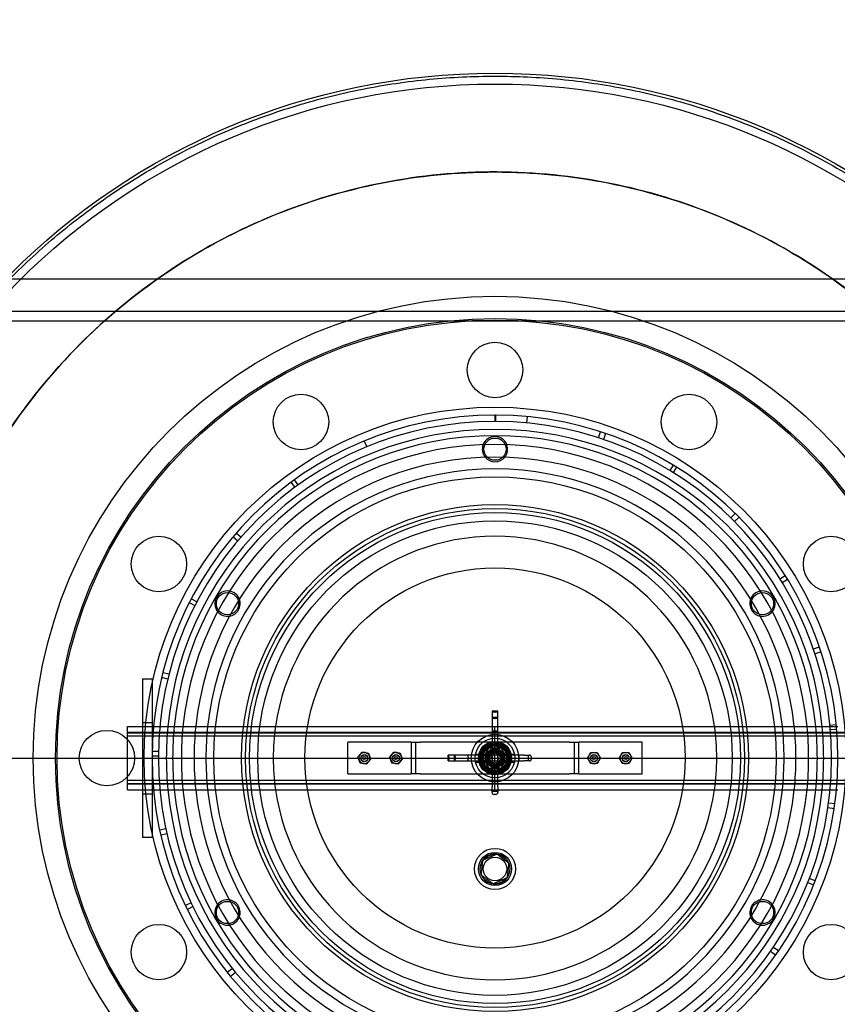
# Model space of a CAD drawing. Units: inches. Extents: x -32 to 50882, y 1295 to 16265.
# Drawn here: x 26018 to 26534, y 4210 to 4832 of the extents above; entities that cross this region are included whole.
import ezdxf

# ---------------------------------------------------------------- set-up
doc = ezdxf.new("R2010")
doc.units = ezdxf.units.IN
doc.header["$MEASUREMENT"] = 0
doc.linetypes.add('ACAD_ISO04W100', pattern=[30, 24, -3, 0, -3])
doc.layers.add('ACO-kote', color=1, linetype='Continuous')
doc.styles.add('ACO', font='calibri.ttf', dxfattribs={"height": 100})
doc.dimstyles.new('ACO kote', dxfattribs={"dimtxt": 100, "dimasz": 75, "dimexe": 10, "dimexo": 10, "dimgap": 25, "dimtad": 1, "dimtih": 1, "dimtoh": 1, "dimlfac": 0.001, "dimrnd": 0.001, "dimzin": 9, "dimtxsty": 'ACO', "dimblk": 'ARCHTICK', "dimcen": 25, "dimclrd": 256, "dimclre": 256, "dimadec": 0, "dimazin": 0, "dimtfac": 1, "dimtofl": 0, "dimtmove": 0, "dimatfit": 3, "dimldrblk": 'DOT', "dimfxl": 0, "dimtolj": 1, "dimtzin": 0, "dimlwd": -1, "dimlwe": -1, "dimarcsym": 0})

# ---------------------------------------------------------------- blocks, each defined once
blk = doc.blocks.new('12898.01_t')
at = {"ltscale": 13.034519}
for p, q in [((8760.23, 302.5), (9434.12, 302.5)), ((9860.23, 302.5), (10534.12, 302.5))]:
    blk.add_line(p, q, dxfattribs=at)
for p, q in [((9434.12, 302.5), (9860.23, 302.5)), ((9647.18, 216.5), (9647.18, 212.5)), ((9647.55, 216.5), (9647.55, 212.5)), ((9424.68, 50), (9424.68, -50)), ((9424.68, 50), (9430.68, 50)), ((9430.68, 50), (9430.68, -50)), ((9415.18, -20), (9415.18, 20)), ((9415.18, 20), (9424.68, 20)), ((9430.68, 20), (9431.6, 20)), ((9435.62, 20), (9647.18, 20)), ((9647.18, -20), (9647.18, 20)), ((9647.18, 20), (9858.73, 20)), ((9862.75, 20), (9863.68, 20)), ((9415.18, -20), (9424.68, -20)), ((9430.68, -20), (9431.6, -20)), ((9435.62, -20), (9647.18, -20)), ((9647.18, -20), (9858.73, -20)), ((9862.75, -20), (9863.68, -20)), ((9424.68, -50), (9430.68, -50))]:
    blk.add_line(p, q)
at = {"ltscale": 13.230635}
for p, q in [((9977.18, 282), (7104.28, 282)), ((7104.28, 276), (9977.18, 276))]:
    blk.add_line(p, q, dxfattribs=at)
at = {"ltscale": 0.284426}
blk.add_line((9378.4, 254.28), (9378.4, 254.28), dxfattribs=at)
at = {"ltscale": 0.152202}
for p, q in [((9667.35, 211.54), (9667.73, 215.52)), ((9712.59, 202.18), (9713.82, 205.99)), ((9564.66, 200.16), (9566.18, 196.46)), ((9717.01, 204.93), (9715.72, 201.14)), ((9759.65, 184.99), (9757.57, 181.57)), ((9759.82, 180.18), (9761.95, 183.58)), ((9518.43, 174.06), (9520.81, 170.84)), ((9522.95, 172.41), (9520.61, 175.65)), ((9796.1, 151.58), (9798.9, 154.44)), ((9801.29, 152.06), (9798.44, 149.25)), ((9484.73, 136.99), (9481.67, 139.57)), ((9483.86, 142.13), (9486.88, 139.5)), ((9830.51, 115.16), (9827.12, 113.04)), ((9828.51, 110.78), (9831.93, 112.87)), ((9458.96, 98.65), (9455.42, 100.51)), ((9454.18, 98.11), (9457.75, 96.3)), ((9848.17, 68.98), (9851.95, 70.28)), ((9853.02, 67.09), (9849.22, 65.85)), ((9440.61, 49.88), (9436.73, 50.82)), ((9437.54, 54.08), (9441.41, 53.08)), ((9862.65, 21.02), (9858.67, 20.63)), ((9858.91, 17.99), (9862.9, 18.33)), ((9430.68, 1.44), (9434.68, 1.42)), ((9434.71, 4.06), (9430.72, 4.14)), ((9857.8, -28.19), (9861.76, -28.72)), ((9861.29, -32.05), (9857.33, -31.46)), ((9435.48, -45.38), (9439.4, -44.54)), ((9440.11, -47.76), (9436.22, -48.66)), ((9844.61, -78.6), (9848.32, -80.08)), ((9849.31, -77.56), (9845.57, -76.13)), ((9455.33, -91.38), (9451.72, -93.1)), ((9452.89, -95.53), (9456.48, -93.76)), ((9824.35, -124.42), (9821.08, -122.12)), ((9822.96, -119.4), (9826.27, -121.65)), ((9478.13, -135.26), (9481.25, -132.76)), ((9483.33, -135.32), (9480.25, -137.87))]:
    blk.add_line(p, q, dxfattribs=at)
at = {"ltscale": 0.140779}
for p, q in [((9649.03, 29.62), (9645.33, 29.62)), ((9649.03, 25.62), (9645.33, 25.62)), ((9617.56, -1.85), (9617.56, 1.85)), ((9621.56, -1.85), (9621.56, 1.85)), ((9668.33, -1.85), (9668.33, 1.85)), ((9649.03, -21.15), (9645.33, -21.15))]:
    blk.add_line(p, q, dxfattribs=at)
at = {"ltscale": 0.01637}
for p, q in [((9645.33, 29.62), (9645.33, 29.46)), ((9649.03, 29.46), (9649.03, 29.62)), ((9621.71, 1.85), (9621.56, 1.85)), ((9621.56, -1.85), (9621.71, -1.85))]:
    blk.add_line(p, q, dxfattribs=at)
at = {"ltscale": 0.498313}
for p, q in [((9645.33, 29.46), (9645.33, 17.24)), ((9649.03, 17.24), (9649.03, 29.46))]:
    blk.add_line(p, q, dxfattribs=at)
at = {"ltscale": 0.042164}
for p, q in [((9647.73, 29), (9646.62, 29)), ((9647.73, 25), (9646.62, 25)), ((9647.73, 17), (9646.62, 17)), ((9618.18, -0.55), (9618.18, 0.56)), ((9622.18, -0.55), (9622.18, 0.56)), ((9630.18, 0.56), (9630.18, -0.55)), ((9662.18, -0.55), (9662.18, 0.56)), ((9670.18, -0.55), (9670.18, 0.56)), ((9647.73, -15), (9646.62, -15)), ((9647.73, -23), (9646.62, -23))]:
    blk.add_line(p, q, dxfattribs=at)
at = {"ltscale": 0.228353}
for p, q in [((9424.68, 22.5), (9430.68, 22.5)), ((9424.68, -22.5), (9430.68, -22.5))]:
    blk.add_line(p, q, dxfattribs=at)
at = {"ltscale": 0.229226}
for p, q in [((9424.68, 20), (9430.68, 20)), ((9424.68, -20), (9430.68, -20))]:
    blk.add_line(p, q, dxfattribs=at)
at = {"ltscale": 0.153453}
for p, q in [((9431.6, 20), (9435.62, 20)), ((9858.73, 20), (9862.75, 20)), ((9431.6, -20), (9435.62, -20)), ((9858.73, -20), (9862.75, -20))]:
    blk.add_line(p, q, dxfattribs=at)
at = {"ltscale": 11.261422}
for p, q in [((9415.18, 16.3), (9647.18, 16.3)), ((9415.18, 16), (9647.18, 16)), ((9415.18, 14), (9647.18, 14)), ((9647.18, 16.3), (9879.18, 16.3)), ((9647.18, 16), (9879.18, 16)), ((9647.18, 14), (9879.18, 14)), ((9415.18, -14), (9647.18, -14)), ((9415.18, -16), (9647.18, -16)), ((9415.18, -16.3), (9647.18, -16.3)), ((9647.18, -14), (9879.18, -14)), ((9647.18, -16), (9879.18, -16)), ((9647.18, -16.3), (9879.18, -16.3))]:
    blk.add_line(p, q, dxfattribs=at)
at = {"ltscale": 1.240165}
for p, q in [((9645.33, 17.24), (9645.33, -15.33)), ((9649.03, -15.33), (9649.03, 17.24)), ((9662.51, 1.85), (9629.94, 1.85)), ((9629.94, -1.85), (9662.51, -1.85))]:
    blk.add_line(p, q, dxfattribs=at)
at = {"ltscale": 0.049208}
for p, q in [((9646.62, 17), (9645.33, 17)), ((9649.03, 17), (9647.73, 17)), ((9630.18, 0.56), (9630.18, 1.85)), ((9662.18, 0.56), (9662.18, 1.85)), ((9630.18, -1.85), (9630.18, -0.55)), ((9662.18, -1.85), (9662.18, -0.55)), ((9646.62, -15), (9645.33, -15)), ((9649.03, -15), (9647.73, -15))]:
    blk.add_line(p, q, dxfattribs=at)
at = {"ltscale": 1.408694}
for p, q in [((9591.18, 10), (9554.18, 10)), ((9740.18, 10), (9703.18, 10)), ((9554.18, -10), (9591.18, -10)), ((9703.18, -10), (9740.18, -10))]:
    blk.add_line(p, q, dxfattribs=at)
at = {"ltscale": 0.76141}
for p, q in [((9554.18, -10), (9554.18, 10)), ((9594.18, 10), (9594.18, -10)), ((9597.18, -10), (9597.18, 10)), ((9697.18, 10), (9697.18, -10)), ((9700.18, -10), (9700.18, 10)), ((9740.18, -10), (9740.18, 10))]:
    blk.add_line(p, q, dxfattribs=at)
at = {"ltscale": 0.179327}
for p, q in [((9594.18, 10), (9591.18, 10)), ((9703.18, 10), (9700.18, 10)), ((9591.18, -10), (9594.18, -10)), ((9700.18, -10), (9703.18, -10))]:
    blk.add_line(p, q, dxfattribs=at)
at = {"ltscale": 0.358753}
for p, q in [((9594.18, 10), (9600.18, 10)), ((9694.18, 10), (9700.18, 10)), ((9600.18, -10), (9594.18, -10)), ((9700.18, -10), (9694.18, -10))]:
    blk.add_line(p, q, dxfattribs=at)
at = {"ltscale": 3.578998}
for p, q in [((9694.18, 10), (9600.18, 10)), ((9600.18, -10), (9694.18, -10))]:
    blk.add_line(p, q, dxfattribs=at)
at = {"ltscale": 0.373609}
for p, q in [((9642.79, 8.78), (9637.38, 0.59)), ((9652.58, 8.19), (9642.79, 8.78)), ((9656.97, -0.59), (9652.58, 8.19)), ((9637.38, 0.59), (9641.77, -8.19)), ((9651.57, -8.78), (9656.97, -0.59)), ((9641.77, -8.19), (9651.57, -8.78))]:
    blk.add_line(p, q, dxfattribs=at)
at = {"ltscale": 0.329644}
for p, q in [((9638.53, 0.52), (9643.3, 7.75)), ((9643.3, 7.75), (9651.95, 7.23)), ((9651.95, 7.23), (9655.82, -0.52)), ((9642.4, -7.23), (9638.53, 0.52)), ((9655.82, -0.52), (9651.05, -7.75)), ((9651.05, -7.75), (9642.4, -7.23))]:
    blk.add_line(p, q, dxfattribs=at)
at = {"ltscale": 0.058061}
for p, q in [((9643.3, 7.75), (9642.79, 8.78)), ((9651.95, 7.23), (9652.58, 8.19)), ((9638.53, 0.52), (9637.38, 0.59)), ((9655.82, -0.52), (9656.97, -0.59)), ((9642.4, -7.23), (9641.77, -8.19)), ((9651.05, -7.75), (9651.57, -8.78))]:
    blk.add_line(p, q, dxfattribs=at)
at = {"ltscale": 0.059238}
for p, q in [((9644.68, 9.68), (9644.68, 8.12)), ((9649.68, 9.68), (9649.68, 8.12)), ((9644.68, -8.12), (9644.68, -9.68)), ((9649.68, -8.12), (9649.68, -9.68))]:
    blk.add_line(p, q, dxfattribs=at)
at = {"ltscale": 0.081571}
for p, q in [((9644.68, 7.6), (9644.68, 5.45)), ((9649.68, 7.6), (9649.68, 5.45)), ((9639.58, 2.5), (9641.72, 2.5)), ((9652.63, 2.5), (9654.78, 2.5)), ((9639.58, -2.5), (9641.72, -2.5)), ((9644.68, -5.45), (9644.68, -7.6)), ((9649.68, -5.45), (9649.68, -7.6)), ((9652.63, -2.5), (9654.78, -2.5))]:
    blk.add_line(p, q, dxfattribs=at)
at = {"linetype": 'ACAD_ISO04W100', "ltscale": 23.990969}
blk.add_line((-31.93, 0), (13617.45, 0), dxfattribs=at)
at = {"ltscale": 0.162997}
for p, q in [((9621.56, 1.85), (9617.56, 1.85)), ((9617.56, -1.85), (9621.56, -1.85))]:
    blk.add_line(p, q, dxfattribs=at)
at = {"ltscale": 0.335216}
for p, q in [((9629.94, 1.85), (9621.71, 1.85)), ((9621.71, -1.85), (9629.94, -1.85))]:
    blk.add_line(p, q, dxfattribs=at)
at = {"ltscale": 0.077932}
for p, q in [((9634.93, 2.5), (9636.98, 2.5)), ((9657.37, 2.5), (9659.42, 2.5)), ((9634.93, -2.5), (9636.98, -2.5)), ((9657.37, -2.5), (9659.42, -2.5))]:
    blk.add_line(p, q, dxfattribs=at)
at = {"ltscale": 0.087832}
for p, q in [((9644.89, 0.33), (9646.32, 2.14)), ((9645.75, -1.82), (9644.89, 0.33)), ((9646.32, 2.14), (9648.6, 1.82)), ((9648.6, 1.82), (9649.46, -0.33)), ((9648.04, -2.14), (9645.75, -1.82)), ((9649.46, -0.33), (9648.04, -2.14))]:
    blk.add_line(p, q, dxfattribs=at)
at = {"ltscale": 0.121808}
for p, q in [((9665.31, 1.85), (9662.51, 1.85)), ((9662.51, -1.85), (9665.31, -1.85)), ((9645.33, -15.33), (9645.33, -18.14)), ((9649.03, -18.14), (9649.03, -15.33))]:
    blk.add_line(p, q, dxfattribs=at)
at = {"ltscale": 0.190002}
for p, q in [((9665.31, 1.85), (9668.88, 1.85)), ((9668.88, -1.85), (9665.31, -1.85)), ((9645.33, -21.7), (9645.33, -18.14)), ((9649.03, -18.14), (9649.03, -21.7))]:
    blk.add_line(p, q, dxfattribs=at)
for centre, radius in [((9647.18, 0), 432.4), ((9647.18, 0), 425.5), ((9647.18, 0), 291.5), ((9647.18, -70), 13), ((9647.18, -70), 7.42)]:
    blk.add_circle(centre, radius)
at = {"ltscale": 12.971165}
blk.add_circle((9647.18, 0), 277.5, dxfattribs=at)
at = {"ltscale": 12.924421}
blk.add_circle((9647.18, 0), 276.5, dxfattribs=at)
at = {"ltscale": 4.186521}
for centre in [(9647.18, 245), (9524.68, 212.18), (9769.68, 212.18), (9435, 122.5), (9859.35, 122.5), (9402.18, 0), (9435, -122.5), (9859.35, -122.5)]:
    blk.add_circle(centre, 17.5, dxfattribs=at)
at = {"ltscale": 13.459628}
blk.add_circle((9647.18, 0), 221.5, dxfattribs=at)
at = {"ltscale": 1.674549}
for centre in [(9647.18, 195), (9478.3, 97.5), (9816.05, 97.5), (9478.3, -97.5), (9816.05, -97.5)]:
    blk.add_circle(centre, 7, dxfattribs=at)
at = {"ltscale": 13.482415}
blk.add_circle((9647.18, 0), 177.5, dxfattribs=at)
at = {"ltscale": 13.889329}
blk.add_circle((9647.18, 0), 160, dxfattribs=at)
at = {"ltscale": 13.672309}
blk.add_circle((9647.18, 0), 157.5, dxfattribs=at)
at = {"ltscale": 13.455288}
blk.add_circle((9647.18, 0), 155, dxfattribs=at)
at = {"ltscale": 13.003884}
blk.add_circle((9647.18, 0), 149.8, dxfattribs=at)
at = {"ltscale": 12.153163}
blk.add_circle((9647.18, 0), 120, dxfattribs=at)
at = {"ltscale": 3.588432}
blk.add_circle((9647.18, 0), 15, dxfattribs=at)
at = {"ltscale": 2.990344}
blk.add_circle((9647.18, 0), 12.5, dxfattribs=at)
at = {"ltscale": 2.511873}
blk.add_circle((9647.18, 0), 10.5, dxfattribs=at)
at = {"ltscale": 2.392255}
blk.add_circle((9647.18, 0), 10, dxfattribs=at)
at = {"ltscale": 2.212828}
blk.add_circle((9647.18, 0), 9.25, dxfattribs=at)
at = {"ltscale": 1.913784}
blk.add_circle((9647.18, 0), 8, dxfattribs=at)
at = {"ltscale": 1.842013}
blk.add_circle((9647.18, 0), 7.7, dxfattribs=at)
at = {"ltscale": 1.830052}
blk.add_circle((9647.18, 0), 7.65, dxfattribs=at)
at = {"ltscale": 0.53818}
for centre in [(9564.68, 0), (9584.68, 0), (9709.68, 0), (9729.68, 0)]:
    blk.add_circle(centre, 2.25, dxfattribs=at)
at = {"ltscale": 0.502295}
for centre in [(9564.68, 0), (9584.68, 0), (9709.68, 0), (9729.68, 0)]:
    blk.add_circle(centre, 2.1, dxfattribs=at)
at = {"ltscale": 0.239135}
for centre in [(9564.68, 0), (9584.68, 0), (9709.68, 0), (9729.68, 0)]:
    blk.add_circle(centre, 1, dxfattribs=at)
at = {"ltscale": 1.435313}
blk.add_circle((9647.18, 0), 6, dxfattribs=at)
at = {"ltscale": 1.351581}
blk.add_circle((9647.18, 0), 5.65, dxfattribs=at)
at = {"ltscale": 1.255886}
blk.add_circle((9647.18, 0), 5.25, dxfattribs=at)
at = {"ltscale": 1.196077}
blk.add_circle((9647.18, 0), 5, dxfattribs=at)
at = {"ltscale": 1.196053}
blk.add_circle((9647.18, 0), 5, dxfattribs=at)
at = {"ltscale": 1.09896}
blk.add_circle((9647.18, 0), 4.59, dxfattribs=at)
at = {"ltscale": 1.016651}
blk.add_circle((9647.18, 0), 4.25, dxfattribs=at)
at = {"ltscale": 1.001818}
blk.add_circle((9647.18, 0), 4.19, dxfattribs=at)
at = {"ltscale": 0.975939}
blk.add_circle((9647.18, 0), 4.08, dxfattribs=at)
at = {"ltscale": 0.956842}
blk.add_circle((9647.18, 0), 4, dxfattribs=at)
at = {"ltscale": 0.956862}
blk.add_circle((9647.18, 0), 4, dxfattribs=at)
at = {"ltscale": 0.794999}
blk.add_circle((9647.18, 0), 3.32, dxfattribs=at)
at = {"ltscale": 0.773393}
blk.add_circle((9647.18, 0), 3.23, dxfattribs=at)
at = {"ltscale": 2.50649}
blk.add_circle((9647.18, -70), 10.48, dxfattribs=at)
at = {"ltscale": 2.228498}
blk.add_circle((9647.18, -70), 9.32, dxfattribs=at)
at = {"ltscale": 2.226345}
blk.add_circle((9647.18, -70), 9.31, dxfattribs=at)
for centre, radius, start, end in [((9647.18, 0), 216.5, 90, 89.9), ((9647.18, 0), 212.5, 90, 89.9), ((9647.18, 0), 216.5, 89.9, 90), ((9647.18, 0), 207.5, 5.53107, 174.46893), ((9647.18, 0), 203.5, 5.64014, 174.35986), ((9647.18, 195), 8, 20.93839, 159.06161), ((9647.18, 0), 198, 5.79734, 174.20266), ((9647.18, 0), 190, 6.04233, 173.95767), ((9647.18, 195), 8, 219.60476, 320.39524), ((9647.18, 0), 182.5, 6.29163, 173.70837), ((9647.18, 0), 140, 8.21321, 171.78679), ((9478.3, 97.5), 8, 80.93839, 219.06161), ((9478.3, 97.5), 8, 279.60476, 20.39524), ((9816.05, 97.5), 8, 159.60476, 260.39524), ((9816.05, 97.5), 8, 320.93839, 99.06161), ((9647.18, 0), 207.5, 185.53107, 354.46893), ((9647.18, 0), 203.5, 185.64014, 354.35986), ((9647.18, 0), 198, 185.79734, 354.20266), ((9647.18, 0), 190, 186.04233, 353.95767), ((9647.18, 0), 182.5, 186.29163, 353.70837), ((9647.18, 0), 140, 188.21321, 351.78679), ((9647.18, -70), 9.5, 83.13946, 143.13946), ((9647.18, -70), 9.5, 23.13946, 83.13946), ((9647.18, -70), 9.5, 143.13946, 203.13946), ((9647.18, -70), 9.5, 323.13946, 23.13946), ((9647.18, -70), 9.5, 203.13946, 263.13946), ((9647.18, -70), 9.5, 263.13946, 323.13946), ((9478.3, -97.5), 8, 140.93839, 279.06161), ((9478.3, -97.5), 8, 339.60476, 80.39524), ((9816.05, -97.5), 8, 99.60476, 200.39524), ((9816.05, -97.5), 8, 260.93839, 39.06161)]:
    blk.add_arc(centre, radius, start, end)
at = {"ltscale": 0.321775}
for centre, start, end in [((9647.18, 195), 159.06161, 219.60476), ((9647.18, 195), 320.39524, 20.93839), ((9478.3, 97.5), 20.39524, 80.93839), ((9816.05, 97.5), 99.06161, 159.60476), ((9478.3, 97.5), 219.06161, 279.60476), ((9816.05, 97.5), 260.39524, 320.93839), ((9478.3, -97.5), 80.39524, 140.93839), ((9816.05, -97.5), 39.06161, 99.60476), ((9478.3, -97.5), 279.06161, 339.60476), ((9816.05, -97.5), 200.39524, 260.93839)]:
    blk.add_arc(centre, 8, start, end, dxfattribs=at)
at = {"ltscale": 1.525289}
for start, end in [(174.46893, 185.53107), (354.46893, 5.53107)]:
    blk.add_arc((9647.18, 0), 207.5, start, end, dxfattribs=at)
at = {"ltscale": 1.525383}
for start, end in [(174.35986, 185.64014), (354.35986, 5.64014)]:
    blk.add_arc((9647.18, 0), 203.5, start, end, dxfattribs=at)
at = {"ltscale": 1.525522}
for start, end in [(174.20266, 185.79734), (354.20266, 5.79734)]:
    blk.add_arc((9647.18, 0), 198, start, end, dxfattribs=at)
at = {"ltscale": 1.525747}
for start, end in [(173.95767, 186.04233), (353.95767, 6.04233)]:
    blk.add_arc((9647.18, 0), 190, start, end, dxfattribs=at)
at = {"ltscale": 1.525986}
for start, end in [(173.70837, 186.29163), (353.70837, 6.29163)]:
    blk.add_arc((9647.18, 0), 182.5, start, end, dxfattribs=at)
at = {"ltscale": 1.528149}
for start, end in [(171.78679, 188.21321), (351.78679, 8.21321)]:
    blk.add_arc((9647.18, 0), 140, start, end, dxfattribs=at)
at = {"ltscale": 0.338817}
for start, end in [(115.74721, 175.74721), (55.74721, 115.74721), (355.74721, 55.74721), (175.74721, 235.74721), (295.74721, 355.74721), (235.74721, 295.74721)]:
    blk.add_arc((9647.18, 0), 8.5, start, end, dxfattribs=at)
at = {"ltscale": 0.139454}
for centre, start, end in [((9564.68, 0), 140.31242, 200.31242), ((9564.68, 0), 80.31242, 140.31242), ((9564.68, 0), 20.31242, 80.31242), ((9564.68, 0), 320.31242, 20.31242), ((9584.68, 0), 140.76389, 200.76389), ((9584.68, 0), 80.76389, 140.76389), ((9584.68, 0), 20.76389, 80.76389), ((9584.68, 0), 320.76389, 20.76389), ((9709.68, 0), 150, 210), ((9709.68, 0), 90, 150), ((9709.68, 0), 30, 90), ((9709.68, 0), 330, 30), ((9729.68, 0), 150, 210), ((9729.68, 0), 90, 150), ((9729.68, 0), 30, 90), ((9729.68, 0), 330, 30), ((9564.68, 0), 200.31242, 260.31242), ((9564.68, 0), 260.31242, 320.31242), ((9584.68, 0), 200.76389, 260.76389), ((9584.68, 0), 260.76389, 320.76389), ((9709.68, 0), 210, 270), ((9709.68, 0), 270, 330), ((9729.68, 0), 210, 270), ((9729.68, 0), 270, 330)]:
    blk.add_arc(centre, 3.5, start, end, dxfattribs=at)
at = {"ltscale": 0.077352}
for centre, radius, start, end in [((9668.88, 0.56), 1.3, 0, 90), ((9668.88, -0.55), 1.3, 270, 0), ((9646.62, -21.7), 1.29, 180, 270), ((9647.73, -21.7), 1.29, 270, 0)]:
    blk.add_arc(centre, radius, start, end, dxfattribs=at)
for centre, major_axis, start_param, end_param in [((9646.62, 29.46), (-1.29, 0), 0, 1.570796), ((9646.62, 25.46), (-1.29, 0), 0, 1.570796), ((9647.73, 29.46), (1.29, 0), 4.712389, 6.283185), ((9647.73, 25.46), (1.29, 0), 4.712389, 6.283185), ((9617.71, 0.56), (0, 1.29), 4.712389, 6.283185), ((9621.71, 0.56), (0, 1.29), 4.712389, 6.283185), ((9617.71, -0.55), (0, -1.29), 0, 1.570796), ((9621.71, -0.55), (0, -1.29), 0, 1.570796)]:
    blk.add_ellipse(centre, major_axis=major_axis, ratio=0.357762, start_param=start_param, end_param=end_param, dxfattribs=at)
at = {"ltscale": 0.078011}
for centre, major_axis, start_param, end_param in [((9646.62, 17.24), (1.29, 0), 3.141593, 4.712389), ((9647.73, 17.24), (-1.29, 0), 1.570796, 3.141593), ((9629.94, 0.56), (0, -1.29), 1.570796, 3.141593), ((9629.94, -0.55), (0, 1.29), 3.141593, 4.712389)]:
    blk.add_ellipse(centre, major_axis=major_axis, ratio=0.185003, start_param=start_param, end_param=end_param, dxfattribs=at)
at = {"ltscale": 0.078627}
for centre, major_axis, start_param, end_param in [((9662.51, 0.56), (0, -1.29), 3.141593, 4.712389), ((9662.51, -0.55), (0, 1.29), 1.570796, 3.141593), ((9646.62, -15.33), (1.29, 0), 1.570796, 3.141593), ((9647.73, -15.33), (-1.29, 0), 3.141593, 4.712389)]:
    blk.add_ellipse(centre, major_axis=major_axis, ratio=0.25811, start_param=start_param, end_param=end_param, dxfattribs=at)
at = {"ltscale": 13.191692}
for points, knots in [([(9216.68, 0), (9216.68, 13.64), (9217.33, 27.5), (9220.02, 55.37), (9222.07, 69.38), (9227.57, 97.29), (9231.04, 111.19), (9239.36, 138.64), (9244.21, 152.17), (9255.24, 178.66), (9261.41, 191.61), (9274.95, 216.75), (9282.31, 228.92), (9298.08, 252.31), (9306.47, 263.52), (9324.07, 284.83), (9333.28, 294.92), (9352.26, 313.9), (9362.36, 323.11), (9383.68, 340.72), (9394.89, 349.11), (9418.27, 364.87), (9430.44, 372.24), (9455.57, 385.77), (9468.52, 391.94), (9494.99, 402.96), (9508.53, 407.81), (9535.96, 416.13), (9549.86, 419.6), (9577.77, 425.11), (9591.79, 427.15), (9619.66, 429.85), (9633.53, 430.5), (9647.18, 430.5), (9660.83, 430.5), (9674.69, 429.85), (9702.57, 427.15), (9716.58, 425.11), (9744.49, 419.6), (9758.39, 416.13), (9785.82, 407.81), (9799.36, 402.96), (9825.83, 391.94), (9838.78, 385.77), (9863.91, 372.24), (9876.08, 364.87), (9899.46, 349.11), (9910.68, 340.72), (9931.99, 323.11), (9942.09, 313.9), (9961.07, 294.92), (9970.28, 284.83), (9987.88, 263.52), (9996.28, 252.31), (10012.04, 228.92), (10019.41, 216.75), (10032.95, 191.61), (10039.12, 178.66), (10050.14, 152.17), (10054.99, 138.64), (10063.32, 111.19), (10066.78, 97.29), (10072.29, 69.38), (10074.33, 55.37), (10077.02, 27.5), (10077.68, 13.64), (10077.68, 0)], [196.507176, 196.507176, 196.507176, 196.507176, 200.599778, 200.599778, 204.69238, 204.69238, 208.784982, 208.784982, 212.877584, 212.877584, 216.970187, 216.970187, 221.062789, 221.062789, 225.155391, 225.155391, 229.247993, 229.247993, 233.34319, 233.34319, 237.438387, 237.438387, 241.533584, 241.533584, 245.62878, 245.62878, 249.723977, 249.723977, 253.819174, 253.819174, 257.914371, 257.914371, 262.009568, 262.009568, 262.009568, 266.104764, 266.104764, 270.199961, 270.199961, 274.295158, 274.295158, 278.390355, 278.390355, 282.485551, 282.485551, 286.580748, 286.580748, 290.675945, 290.675945, 294.771142, 294.771142, 298.863744, 298.863744, 302.956346, 302.956346, 307.048948, 307.048948, 311.141551, 311.141551, 315.234153, 315.234153, 319.326755, 319.326755, 323.419357, 323.419357, 327.511959, 327.511959, 327.511959, 327.511959]), ([(10077.68, 0), (10077.68, -13.64), (10077.02, -27.5), (10074.33, -55.37), (10072.29, -69.38), (10066.78, -97.29), (10063.32, -111.19), (10054.99, -138.64), (10050.14, -152.17), (10039.12, -178.66), (10032.95, -191.61), (10019.41, -216.75), (10012.04, -228.92), (9996.28, -252.31), (9987.88, -263.52), (9970.28, -284.83), (9961.07, -294.92), (9942.09, -313.9), (9931.99, -323.11), (9910.68, -340.72), (9899.46, -349.11), (9876.08, -364.87), (9863.91, -372.24), (9838.78, -385.77), (9825.83, -391.94), (9799.36, -402.96), (9785.82, -407.81), (9758.39, -416.13), (9744.49, -419.6), (9716.58, -425.11), (9702.57, -427.15), (9674.69, -429.85), (9660.83, -430.5), (9633.53, -430.5), (9619.66, -429.85), (9591.79, -427.15), (9577.77, -425.11), (9549.86, -419.6), (9535.96, -416.13), (9508.53, -407.81), (9494.99, -402.96), (9468.52, -391.94), (9455.57, -385.77), (9430.44, -372.24), (9418.27, -364.87), (9394.89, -349.11), (9383.68, -340.72), (9362.36, -323.11), (9352.26, -313.9), (9333.28, -294.92), (9324.07, -284.83), (9306.47, -263.52), (9298.08, -252.31), (9282.31, -228.92), (9274.95, -216.75), (9261.41, -191.61), (9255.24, -178.66), (9244.21, -152.17), (9239.36, -138.64), (9231.04, -111.19), (9227.57, -97.29), (9222.07, -69.38), (9220.02, -55.37), (9217.33, -27.5), (9216.68, -13.64), (9216.68, 0)], [65.502392, 65.502392, 65.502392, 65.502392, 69.594994, 69.594994, 73.687596, 73.687596, 77.780199, 77.780199, 81.872801, 81.872801, 85.965403, 85.965403, 90.058005, 90.058005, 94.150607, 94.150607, 98.24321, 98.24321, 102.338406, 102.338406, 106.433603, 106.433603, 110.5288, 110.5288, 114.623997, 114.623997, 118.719193, 118.719193, 122.81439, 122.81439, 126.909587, 126.909587, 131.004784, 131.004784, 135.099981, 135.099981, 139.195177, 139.195177, 143.290374, 143.290374, 147.385571, 147.385571, 151.480768, 151.480768, 155.575964, 155.575964, 159.671161, 159.671161, 163.766358, 163.766358, 167.85896, 167.85896, 171.951562, 171.951562, 176.044165, 176.044165, 180.136767, 180.136767, 184.229369, 184.229369, 188.321971, 188.321971, 192.414573, 192.414573, 196.507176, 196.507176, 196.507176, 196.507176])]:
    blk.add_open_spline(points, degree=3, knots=knots, dxfattribs=at)
at = {"ltscale": 13.225507}
blk.add_open_spline([(9901.46, 268.78), (9881.64, 287.53), (9859.81, 304.02), (9812.92, 331.92), (9788.01, 343.23), (9716.28, 366.67), (9668, 372.54), (9571.9, 365.45), (9525.01, 352.56), (9438.8, 309.51), (9400.31, 279.78), (9336.89, 207.23), (9312.57, 165.11), (9281.45, 73.91), (9274.94, 25.71), (9280.77, -70.47), (9293.05, -117.53), (9334.95, -204.3), (9364.18, -243.18), (9435.89, -307.54), (9477.69, -332.41), (9568.47, -364.73), (9616.58, -371.87), (9712.83, -367.3), (9760.05, -355.64), (9847.36, -314.88), (9886.62, -286.16), (9951.92, -215.3), (9977.33, -173.83), (10010.84, -83.49), (10018.61, -35.47), (10015.31, 60.83), (10004.27, 108.2), (9964.65, 196.04), (9936.45, 235.67), (9901.46, 268.78)], degree=3, knots=[-233.174972, -233.174972, -233.174972, -233.174972, -224.991328, -224.991328, -216.807684, -216.807684, -202.35384, -202.35384, -187.899997, -187.899997, -173.446155, -173.446155, -158.992312, -158.992312, -144.538469, -144.538469, -130.084625, -130.084625, -115.63078, -115.63078, -101.176933, -101.176933, -86.723086, -86.723086, -72.269238, -72.269238, -57.815389, -57.815389, -43.361541, -43.361541, -28.907693, -28.907693, -14.453846, -14.453846, 0, 0, 0, 0], dxfattribs=at)
blk.add_open_spline([(9901.46, 268.78), (9921.27, 250.03), (9938.95, 229.15), (9969.41, 183.88), (9982.08, 159.63), (10009.45, 89.31), (10017.99, 41.43), (10016.24, -54.91), (10005.96, -102.45), (9967.76, -190.92), (9940.2, -230.99), (9871.27, -298.33), (9830.57, -324.95), (9741.24, -361.07), (9693.47, -370.24), (9597.11, -369.75), (9549.44, -360.1), (9460.48, -323.06), (9420.05, -296.03), (9351.81, -227.99), (9324.66, -187.64), (9287.37, -98.79), (9277.57, -51.15), (9276.8, 45.21), (9285.83, 93), (9321.69, 182.44), (9348.19, 223.22), (9415.32, 292.35), (9455.32, 320.02), (9543.67, 358.48), (9591.18, 368.9), (9687.52, 370.94), (9735.43, 362.54), (9825.33, 327.85), (9866.46, 301.89), (9901.46, 268.78)], degree=3, knots=[-233.174972, -233.174972, -233.174972, -233.174972, -224.991328, -224.991328, -216.807684, -216.807684, -202.35384, -202.35384, -187.899997, -187.899997, -173.446155, -173.446155, -158.992312, -158.992312, -144.538469, -144.538469, -130.084625, -130.084625, -115.630779, -115.630779, -101.176933, -101.176933, -86.723086, -86.723086, -72.269238, -72.269238, -57.815389, -57.815389, -43.361541, -43.361541, -28.907693, -28.907693, -14.453846, -14.453846, 0, 0, 0, 0])
at = {"ltscale": 0.189619}
for points in [[(9639.06, 5.52), (9641.43, 6.67), (9643.48, 7.66)], [(9643.48, 7.66), (9645.54, 8.65), (9647.9, 9.79)], [(9647.9, 9.79), (9650.08, 8.31), (9651.96, 7.03)], [(9651.96, 7.03), (9653.84, 5.74), (9656.02, 4.26)], [(9638.34, -4.26), (9638.53, -1.64), (9638.7, 0.63)], [(9638.7, 0.63), (9638.87, 2.9), (9639.06, 5.52)], [(9656.02, 4.26), (9655.82, 1.64), (9655.65, -0.63)], [(9642.39, -7.03), (9640.51, -5.74), (9638.34, -4.26)], [(9655.29, -5.52), (9652.92, -6.67), (9650.87, -7.66)], [(9655.65, -0.63), (9655.48, -2.9), (9655.29, -5.52)], [(9646.45, -9.79), (9644.27, -8.31), (9642.39, -7.03)], [(9650.87, -7.66), (9648.82, -8.65), (9646.45, -9.79)]]:
    blk.add_rational_spline(points, [1, 1.0379548493, 1], degree=2, dxfattribs=at)
at = {"ltscale": 0.379349}
for points in [[(9639.31, 5.87), (9643.82, 7.81), (9648.33, 9.75)], [(9648.33, 9.75), (9652.26, 6.81), (9656.19, 3.88)], [(9638.16, -3.88), (9638.73, 1), (9639.31, 5.87)], [(9656.19, 3.88), (9655.62, -1), (9655.04, -5.87)], [(9646.02, -9.75), (9642.09, -6.81), (9638.16, -3.88)], [(9655.04, -5.87), (9650.53, -7.81), (9646.02, -9.75)]]:
    blk.add_rational_spline(points, [1, 1.15470053838, 1], degree=2, dxfattribs=at)
at = {"ltscale": 0.290067}
for points in [[(9639.67, 0), (9641.55, 3.25), (9643.42, 6.5)], [(9643.42, 6.5), (9647.18, 6.5), (9650.93, 6.5)], [(9650.93, 6.5), (9652.81, 3.25), (9654.68, 0)], [(9643.42, -6.5), (9641.55, -3.25), (9639.67, 0)], [(9654.68, 0), (9652.81, -3.25), (9650.93, -6.5)], [(9650.93, -6.5), (9647.18, -6.5), (9643.42, -6.5)]]:
    blk.add_rational_spline(points, [1, 1.15470053838, 1], degree=2, dxfattribs=at)
at = {"ltscale": 0.078021}
for points in [[(9560.69, 0.68), (9561.38, 1.51), (9561.98, 2.24)], [(9561.39, -1.21), (9561.07, -0.34), (9560.69, 0.68)], [(9561.98, 2.24), (9562.58, 2.96), (9563.27, 3.79)], [(9563.27, 3.79), (9564.34, 3.61), (9565.27, 3.45)], [(9565.27, 3.45), (9566.19, 3.29), (9567.26, 3.11)], [(9567.26, 3.11), (9567.63, 2.09), (9567.96, 1.21)], [(9567.96, 1.21), (9568.28, 0.34), (9568.66, -0.68)], [(9580.69, 0.65), (9581.37, 1.49), (9581.97, 2.21)], [(9581.4, -1.24), (9581.07, -0.36), (9580.69, 0.65)], [(9581.97, 2.21), (9582.56, 2.94), (9583.24, 3.78)], [(9583.24, 3.78), (9584.31, 3.61), (9585.24, 3.45)], [(9585.24, 3.45), (9586.16, 3.3), (9587.23, 3.13)], [(9587.23, 3.13), (9587.62, 2.12), (9587.95, 1.24)], [(9587.95, 1.24), (9588.28, 0.36), (9588.67, -0.65)], [(9705.63, 0), (9706.18, 0.94), (9706.64, 1.75)], [(9706.64, -1.75), (9706.18, -0.94), (9705.63, 0)], [(9706.64, 1.75), (9707.11, 2.56), (9707.66, 3.5)], [(9707.66, 3.5), (9708.74, 3.5), (9709.68, 3.5)], [(9709.68, 3.5), (9710.61, 3.5), (9711.7, 3.5)], [(9711.7, 3.5), (9712.24, 2.56), (9712.71, 1.75)], [(9712.71, 1.75), (9713.18, 0.94), (9713.72, 0)], [(9713.72, 0), (9713.18, -0.94), (9712.71, -1.75)], [(9725.63, 0), (9726.18, 0.94), (9726.64, 1.75)], [(9726.64, -1.75), (9726.18, -0.94), (9725.63, 0)], [(9726.64, 1.75), (9727.11, 2.56), (9727.66, 3.5)], [(9727.66, 3.5), (9728.74, 3.5), (9729.68, 3.5)], [(9729.68, 3.5), (9730.61, 3.5), (9731.7, 3.5)], [(9731.7, 3.5), (9732.24, 2.56), (9732.71, 1.75)], [(9732.71, 1.75), (9733.18, 0.94), (9733.72, 0)], [(9733.72, 0), (9733.18, -0.94), (9732.71, -1.75)], [(9562.1, -3.11), (9561.72, -2.09), (9561.39, -1.21)], [(9564.09, -3.45), (9563.16, -3.29), (9562.1, -3.11)], [(9566.08, -3.79), (9565.01, -3.61), (9564.09, -3.45)], [(9567.37, -2.24), (9566.77, -2.96), (9566.08, -3.79)], [(9568.66, -0.68), (9567.97, -1.51), (9567.37, -2.24)], [(9582.12, -3.13), (9581.74, -2.12), (9581.4, -1.24)], [(9584.11, -3.45), (9583.19, -3.3), (9582.12, -3.13)], [(9586.11, -3.78), (9585.04, -3.61), (9584.11, -3.45)], [(9587.39, -2.21), (9586.79, -2.94), (9586.11, -3.78)], [(9588.67, -0.65), (9587.98, -1.49), (9587.39, -2.21)], [(9707.66, -3.5), (9707.11, -2.56), (9706.64, -1.75)], [(9709.68, -3.5), (9708.74, -3.5), (9707.66, -3.5)], [(9711.7, -3.5), (9710.61, -3.5), (9709.68, -3.5)], [(9712.71, -1.75), (9712.24, -2.56), (9711.7, -3.5)], [(9727.66, -3.5), (9727.11, -2.56), (9726.64, -1.75)], [(9729.68, -3.5), (9728.74, -3.5), (9727.66, -3.5)], [(9731.7, -3.5), (9730.61, -3.5), (9729.68, -3.5)], [(9732.71, -1.75), (9732.24, -2.56), (9731.7, -3.5)]]:
    blk.add_rational_spline(points, [1, 1.0379548493, 1], degree=2, dxfattribs=at)
for points in [[(9639.58, -64.3), (9643.94, -62.43), (9648.31, -60.57)], [(9648.31, -60.57), (9652.11, -63.42), (9655.91, -66.27)], [(9638.44, -73.73), (9639.01, -69.02), (9639.58, -64.3)], [(9655.91, -66.27), (9655.34, -70.98), (9654.78, -75.7)], [(9646.04, -79.43), (9642.24, -76.58), (9638.44, -73.73)], [(9654.78, -75.7), (9650.41, -77.57), (9646.04, -79.43)]]:
    blk.add_rational_spline(points, [1, 1.15470053838, 1], degree=2)
blk = doc.blocks.new('_ArchTick')
at = {"color": 0, "linetype": 'ByBlock', "const_width": 0.15}
blk.add_lwpolyline([(-0.5, -0.5), (0.5, 0.5)], dxfattribs=at)
blk = doc.blocks.new('*D15')
at = {"layer": 'ACO-kote'}
for p, q in [((16878.81, 4375.41), (16878.81, 6196.8)), ((30058.98, 5775.41), (30058.98, 6196.8)), ((16878.81, 6186.8), (30058.98, 6186.8))]:
    blk.add_line(p, q, dxfattribs=at)
at = {"layer": 'Defpoints', "color": 0}
for p in [(30058.98, 6186.8), (30058.98, 5765.41), (16878.81, 4365.41)]:
    blk.add_point(p, dxfattribs=at)
at = {"layer": 'ACO-kote', "xscale": 75, "yscale": 75, "zscale": 75, "rotation": 180}
blk.add_blockref('_ArchTick', (16878.81, 6186.8), dxfattribs=at)
at = {"layer": 'ACO-kote', "xscale": 75, "yscale": 75, "zscale": 75}
blk.add_blockref('_ArchTick', (30058.98, 6186.8), dxfattribs=at)
at = {"layer": 'ACO-kote', "color": 0, "insert": (23468.9, 6273.46), "char_height": 100, "attachment_point": 5, "style": 'ACO'}
blk.add_mtext('\\A1;13,18', dxfattribs=at)
blk = doc.blocks.new('_Dot')
at = {"color": 0, "linetype": 'ByBlock', "lineweight": -2}
blk.add_line((-0.5, 0), (-1, 0), dxfattribs=at)
at = {"color": 0, "linetype": 'ByBlock', "const_width": 0.5}
blk.add_lwpolyline([(-0.25, 0, 1), (0.25, 0, 1)], format="xyb", close=True, dxfattribs=at)

msp = doc.modelspace()

# ---------------------------------------------------------------- block references
msp.add_blockref('12898.01_t', (16670.808, 4365.414))

# ---------------------------------------------------------------- dimensions: what is measured, and where the dimension line sits
at = {"layer": 'ACO-kote'}
dim = msp.add_linear_dim(base=(30058.984, 6186.805), p1=(16878.808, 4365.414), p2=(30058.984, 5765.414), dimstyle='ACO kote', override={"dimtmove": 1}, dxfattribs=at)
dim.commit()
dim.dimension.update_dxf_attribs({"geometry": '*D15', "text_midpoint": (23468.896, 6273.459)})

doc.saveas('drawing.dxf')
